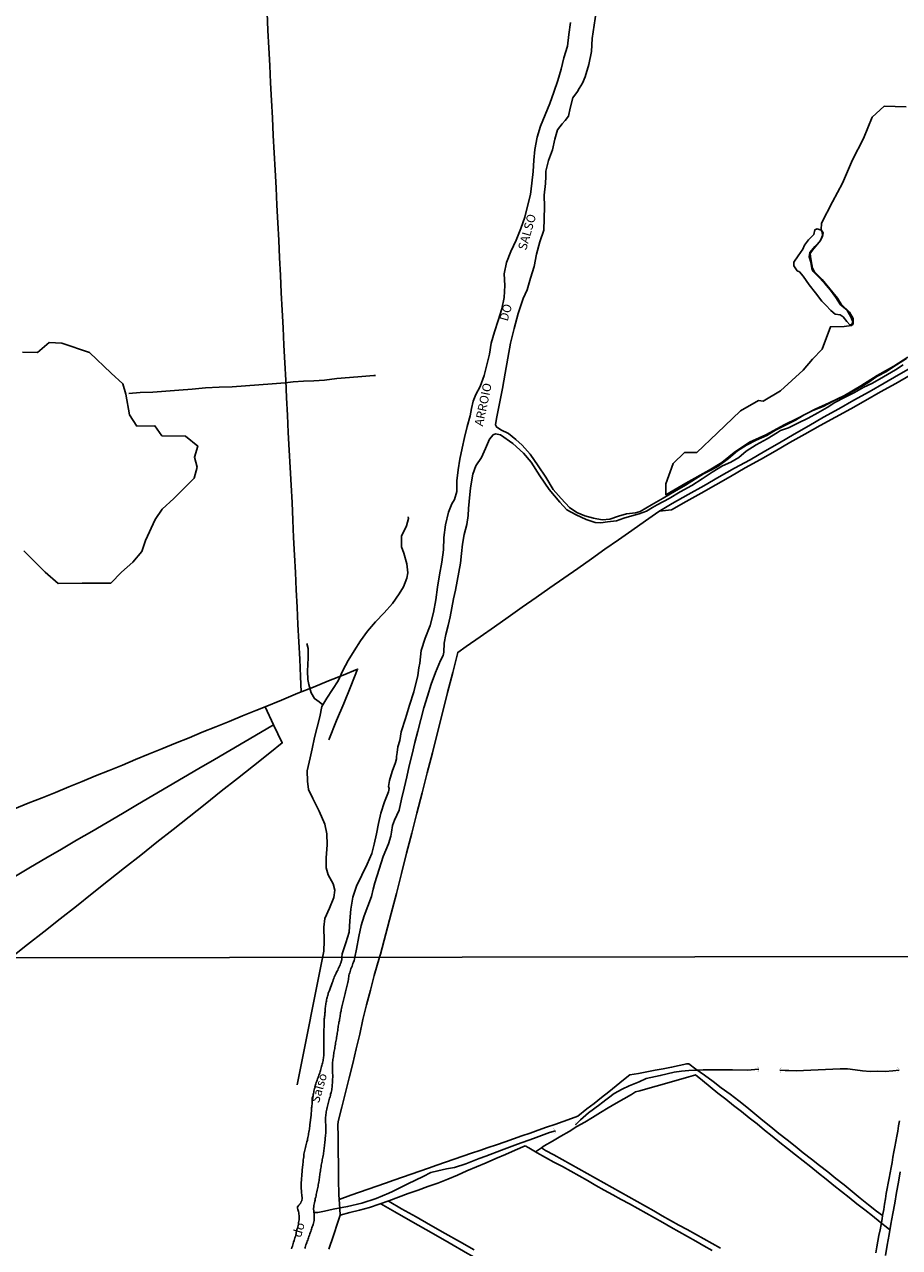
# Model space of a CAD drawing. Units: millimetres. Extents: x 183140 to 185552, y 1660425 to 1663200.
# Drawn here: x 184702 to 184952, y 1662008 to 1662357 of the extents above; entities that cross this region are included whole.
import ezdxf
from ezdxf.enums import TextEntityAlignment as Align

# ---------------------------------------------------------------- set-up
doc = ezdxf.new("R2010")
doc.units = ezdxf.units.MM
for name, color, linetype in [('V-ARROIO', 5, 'Continuous'), ('V-BANHADO', 3, 'Continuous'), ('V-BUEIRO', 5, 'Continuous'), ('V-LAGOA', 5, 'Continuous'), ('V-LOTE', 1, 'Continuous'), ('V-NOME_DOS_LOGRADOUROS', 7, 'Continuous'), ('V-TALVEGUE', 7, 'Continuous'), ('V-VALETA', 6, 'Continuous'), ('X-LIMITE_1000', 7, 'Continuous')]:
    doc.layers.add(name, color=color, linetype=linetype)

# ---------------------------------------------------------------- blocks, each defined once
blk = doc.blocks.new('305')
at = {"color": 0, "linetype": 'ByBlock', "lineweight": -2, "const_width": 0.05}
blk.add_lwpolyline([(0.73, 0.39, 0.60863), (-0.73, 0.38)], format="xyb", dxfattribs=at)

msp = doc.modelspace()

# ---------------------------------------------------------------- linework, layer by layer
at = {"layer": 'V-ARROIO'}
for points in [[(184953.86, 1662261.98), (184950.97, 1662260.11), (184948.19, 1662258.2), (184945.39, 1662256.77), (184942.83, 1662254.96), (184939.65, 1662253.15), (184936.31, 1662251.35), (184932.73, 1662249.68), (184930.06, 1662248.25), (184927.04, 1662247.03), (184924.59, 1662245.8), (184922.1, 1662244.29), (184919.25, 1662242.86), (184916.4, 1662241.43), (184913.96, 1662239.96), (184910.89, 1662238.64), (184908.15, 1662237.21), (184905.53, 1662235.59), (184902.93, 1662233.36), (184900, 1662231.2), (184898.15, 1662230.13), (184895.86, 1662228.93), (184893.52, 1662227.57), (184890.68, 1662225.74), (184887.5, 1662223.91), (184884.25, 1662221.97), (184880.96, 1662220.06), (184877.67, 1662218.23), (184876.34, 1662217.81), (184873.76, 1662217.5), (184871.51, 1662216.86), (184869.02, 1662216.04), (184866.88, 1662215.84), (184864.37, 1662216.26), (184861.93, 1662216.99), (184859.62, 1662217.9), (184857.53, 1662219.33), (184855.08, 1662221.89), (184852.84, 1662224.45), (184850.77, 1662227.97), (184848.52, 1662231.26), (184846.27, 1662234.55), (184843.98, 1662237.18), (184842.13, 1662238.78), (184840.02, 1662240.47), (184837.82, 1662241.56), (184836.6, 1662242.39), (184836.37, 1662242.96), (184836.62, 1662244.77), (184837.46, 1662249.09), (184838.3, 1662253.41), (184839.06, 1662257.73), (184839.82, 1662262.05), (184840.67, 1662266.3), (184841.71, 1662270.55), (184842.8, 1662274.8), (184844.25, 1662279.05), (184845.36, 1662281.61), (184846.38, 1662284.9), (184847.38, 1662288.29), (184847.38, 1662288.29), (184848.07, 1662291.81), (184849.03, 1662295.33), (184850.14, 1662298.6), (184850.25, 1662301.94), (184850.34, 1662305.28), (184850.3, 1662308.62), (184850.61, 1662311.96), (184850.74, 1662313.94), (184850.7, 1662315.46), (184851.46, 1662318.51), (184852.62, 1662321.56), (184853.35, 1662324.66), (184854.08, 1662327.31), (184855.41, 1662329.02), (184856.3, 1662329.94), (184857.17, 1662331.23), (184857.66, 1662333.5), (184858.5, 1662336.51), (184859.75, 1662338.29), (184860.26, 1662339.12), (184861.22, 1662340.61), (184862, 1662342.42), (184863.04, 1662346.01), (184863.77, 1662349.68), (184863.97, 1662353.44), (184864.59, 1662357.23), (184865.15, 1662361.02)], [(184857.77, 1662357.97), (184857.33, 1662354.61), (184856.89, 1662351.22), (184855.88, 1662347.94), (184855.08, 1662344.66), (184854.14, 1662341.38), (184853.06, 1662338.1), (184851.91, 1662334.82), (184850.52, 1662331.62), (184849.23, 1662328.41), (184848.27, 1662325.2), (184847.58, 1662321.73), (184847.27, 1662318.61), (184847.07, 1662315.39), (184846.73, 1662312.09), (184846.39, 1662308.79), (184845.51, 1662305.52), (184844.76, 1662302.31), (184843.59, 1662299.06), (184842.25, 1662295.81), (184840.69, 1662292.56), (184839.51, 1662289.34), (184838.82, 1662286.13), (184839, 1662282.82), (184838.8, 1662279.42), (184838.14, 1662276.11), (184837.13, 1662272.84), (184836.03, 1662269.57), (184835.12, 1662266.33), (184834.65, 1662263.21), (184833.89, 1662260.13), (184833.12, 1662257.05), (184831.95, 1662253.9), (184830.74, 1662251.62), (184829.98, 1662249.78), (184829.47, 1662247.69), (184829.14, 1662245.59), (184828.2, 1662242.46), (184827.47, 1662239.37), (184826.84, 1662236.28), (184826.18, 1662233.19), (184825.68, 1662230.1), (184825.31, 1662227.01), (184825.28, 1662223.92), (184824.58, 1662221.67), (184823.82, 1662220.43), (184822.94, 1662218.03), (184822.03, 1662214.4), (184821.54, 1662210.79), (184821.5, 1662207.25), (184821.01, 1662203.71), (184820.32, 1662200.12), (184819.72, 1662196.53), (184819.27, 1662192.94), (184818.6, 1662189.29), (184817.62, 1662185.62), (184816.26, 1662182.01), (184815.08, 1662178.49), (184814.7, 1662174.86), (184814.46, 1662173.48), (184814.12, 1662171.3), (184813.01, 1662166.65), (184811.79, 1662162.82), (184810.65, 1662158.99), (184809.41, 1662155.18), (184809.01, 1662152.73), (184808.46, 1662150.88), (184808.21, 1662149.34), (184808.06, 1662148.12), (184807.99, 1662147.49), (184807.72, 1662146.44), (184806.83, 1662143.86), (184806.07, 1662141.28), (184805.78, 1662139.56), (184805.94, 1662138.96), (184805.76, 1662138.07), (184804.6, 1662135.17), (184803.51, 1662131.92), (184802.84, 1662129.02), (184802.28, 1662126.06), (184801.66, 1662123.07), (184800.99, 1662120.4), (184799.66, 1662117.37), (184798.13, 1662114.23), (184796.57, 1662111.09), (184795.55, 1662107.93), (184794.93, 1662104.52), (184794.69, 1662101.16), (184794.47, 1662097.91), (184793.56, 1662094.92), (184792.51, 1662091.78), (184792.38, 1662090.78)], [(184796.09, 1662090.79), (184796.6, 1662093.11), (184797.24, 1662096.65), (184797.89, 1662099.83), (184798.74, 1662102.59), (184799.83, 1662105.35), (184800.88, 1662108.09), (184801.39, 1662110.25), (184801.81, 1662112.03), (184803.05, 1662115.93), (184804.19, 1662119.58), (184805.72, 1662123.16), (184806.45, 1662125.36), (184806.65, 1662126.48), (184806.85, 1662128.4), (184807.43, 1662129.98), (184808.76, 1662132.79), (184809.47, 1662135.95), (184810.18, 1662139.11), (184811.03, 1662142.3), (184811.65, 1662145.53), (184812.47, 1662148.82), (184813.27, 1662152.11), (184814.11, 1662155.4), (184814.98, 1662158.72), (184815.85, 1662162.04), (184816.87, 1662165.42), (184817.98, 1662168.8), (184819.16, 1662172.18), (184820.61, 1662175.59), (184821.34, 1662177.06), (184821.56, 1662178.02), (184821.71, 1662180.54), (184822.18, 1662183.03), (184822.78, 1662185.57), (184823.38, 1662188.11), (184823.82, 1662190.65), (184824.35, 1662193.19), (184824.88, 1662195.73), (184825.41, 1662198.27), (184825.85, 1662200.87), (184826.29, 1662203.47), (184826.62, 1662206.21), (184826.91, 1662208.86), (184827.4, 1662211.66), (184828.18, 1662214.51), (184828.53, 1662217.03), (184828.58, 1662219.03), (184828.78, 1662221.02), (184829.23, 1662224.94), (184829.87, 1662228.86), (184830.76, 1662231.26), (184832.32, 1662233.64), (184833.5, 1662236.25), (184834.63, 1662238.86), (184835.65, 1662240.13), (184836.3, 1662240.42), (184837.77, 1662240.11), (184841.3, 1662237.68), (184844.3, 1662234.83), (184846.55, 1662232.34), (184849.06, 1662228.4), (184851.71, 1662224.48), (184854.71, 1662220.89), (184856.76, 1662218.66), (184859.43, 1662217.26), (184862.27, 1662215.92), (184864.85, 1662215.07), (184866.5, 1662214.96), (184868.41, 1662215.23), (184870.95, 1662215.52), (184873.06, 1662216.34), (184875.3, 1662216.92), (184877.43, 1662217.52), (184879.5, 1662218.34), (184881.21, 1662219.34), (184882.61, 1662220.14), (184885.97, 1662221.94), (184889.17, 1662223.79), (184892.48, 1662225.64), (184895.42, 1662227.53), (184898.29, 1662229.42), (184901.22, 1662231.29), (184903.66, 1662232.31), (184905.9, 1662233.62), (184907.97, 1662235.42), (184910.88, 1662237.23), (184913.99, 1662238.97), (184917.01, 1662240.8), (184917.86, 1662241.38), (184920.12, 1662242.09), (184922.77, 1662243.49), (184925.7, 1662244.89), (184928.5, 1662246.4), (184931.17, 1662247.91), (184933.33, 1662249.36), (184936.18, 1662250.78), (184939.03, 1662252.21), (184941.63, 1662253.75), (184943.96, 1662254.82), (184946.12, 1662256.05), (184946.12, 1662256.05), (184948.39, 1662257.37), (184950.68, 1662258.69), (184952.93, 1662260.11)], [(184792.38, 1662090.78), (184792.36, 1662089.85), (184792.23, 1662089.72), (184792.21, 1662089.68), (184792.19, 1662089.45), (184792.17, 1662089.4), (184792.06, 1662089.02), (184791.92, 1662088.63), (184791.7, 1662088.21), (184791.55, 1662087.82), (184791.36, 1662087.44), (184791.21, 1662087.05), (184791, 1662086.67), (184790.78, 1662086.24), (184790.59, 1662085.86), (184790.44, 1662085.47), (184790.25, 1662085.04), (184790.12, 1662084.66), (184789.95, 1662084.27), (184789.82, 1662083.85), (184789.67, 1662083.46), (184788.87, 1662081.29), (184788.63, 1662080.67), (184788.58, 1662080.68), (184788.56, 1662080.64), (184788.54, 1662080.49), (184788.5, 1662080.4), (184788.47, 1662080.38), (184788.47, 1662080.3), (184788.47, 1662080.25), (184788.45, 1662080.1), (184788.41, 1662079.98), (184788.39, 1662079.96), (184788.39, 1662079.85), (184788.3, 1662079.62), (184788.22, 1662079.27), (184788.11, 1662078.93), (184788.05, 1662078.59), (184787.98, 1662078.25), (184787.92, 1662077.91), (184787.85, 1662077.56), (184787.79, 1662077.22), (184787.77, 1662076.88), (184787.73, 1662076.54), (184787.68, 1662076.2), (184787.62, 1662075.85), (184787.6, 1662075.51), (184787.6, 1662075.17), (184787.58, 1662074.83), (184787.53, 1662074.49), (184787.51, 1662074.15), (184787.47, 1662073.8), (184787.43, 1662073.46), (184787.38, 1662073.12), (184787.38, 1662072.78), (184787.38, 1662072.44), (184787.38, 1662072.09), (184787.38, 1662071.75), (184787.38, 1662071.37), (184787.38, 1662071.03), (184787.32, 1662070.64), (184787.3, 1662070.3), (184787.26, 1662069.96), (184787.26, 1662069.61), (184787.28, 1662069.27), (184787.3, 1662068.89), (184787.3, 1662068.55), (184787.3, 1662068.16), (184787.3, 1662067.82), (184787.3, 1662067.48), (184787.3, 1662067.14), (184787.28, 1662066.79), (184787.26, 1662066.45), (184787.26, 1662066.11), (184787.3, 1662065.73), (184787.3, 1662065.38), (184787.3, 1662065.04), (184787.3, 1662064.7), (184787.3, 1662064.36), (184787.3, 1662064.02), (184787.3, 1662063.67), (184787.26, 1662063.29), (184787.26, 1662062.95), (184787.21, 1662062.56), (184787.19, 1662062.22), (184787.13, 1662061.88), (184787.08, 1662061.54), (184787.02, 1662061.2), (184786.96, 1662060.85), (184786.85, 1662060.51), (184786.76, 1662060.17), (184786.7, 1662059.83), (184786.59, 1662059.49), (184786.51, 1662059.14), (184786.42, 1662058.76), (184786.31, 1662058.42), (184786.23, 1662058.08), (184786.1, 1662057.73), (184785.97, 1662057.39), (184785.87, 1662057.05), (184785.74, 1662056.71), (184785.74, 1662056.71), (184785.61, 1662056.37), (184785.48, 1662056.02), (184785.33, 1662055.64), (184785.23, 1662055.3), (184785.1, 1662054.96), (184785.01, 1662054.61), (184784.88, 1662054.27), (184784.82, 1662053.93), (184784.73, 1662053.59), (184784.61, 1662053.25), (184784.52, 1662052.9), (184784.41, 1662052.52), (184784.35, 1662052.18), (184784.29, 1662051.84), (184784.22, 1662051.49), (184784.16, 1662051.15), (184784.09, 1662050.81), (184784.07, 1662050.47), (184784.03, 1662050.13), (184783.96, 1662049.78), (184783.94, 1662049.4), (184783.92, 1662049.06), (184783.88, 1662048.72), (184783.86, 1662048.37), (184783.79, 1662048.03), (184783.75, 1662047.69), (184783.75, 1662047.35), (184783.71, 1662047.01), (184783.69, 1662046.66), (184783.62, 1662046.28), (184783.62, 1662045.94), (184783.6, 1662045.66), (184783.28, 1662042.85), (184783.28, 1662042.6), (184783.26, 1662042.39), (184783.17, 1662041.96), (184783.13, 1662041.58), (184783.05, 1662041.19), (184782.96, 1662040.77), (184782.9, 1662040.38), (184782.83, 1662040), (184782.77, 1662039.61), (184782.66, 1662039.23), (184782.58, 1662038.8), (184782.55, 1662038.42), (184782.43, 1662038.03), (184782.3, 1662037.6), (184782.21, 1662037.22), (184782.11, 1662036.83), (184782.02, 1662036.41), (184781.91, 1662036.02), (184781.78, 1662035.64), (184781.72, 1662035.25), (184781.66, 1662034.87), (184781.55, 1662034.44), (184781.53, 1662034.06), (184781.49, 1662033.67), (184781.44, 1662033.24), (184781.36, 1662032.86), (184781.31, 1662032.47), (184781.31, 1662032.05), (184781.25, 1662031.66), (184781.21, 1662031.28), (184781.19, 1662030.89), (184781.14, 1662030.51), (184781.1, 1662030.08), (184781.06, 1662029.7), (184781.04, 1662029.31), (184780.97, 1662028.88), (184780.93, 1662028.5), (184780.93, 1662028.12), (184780.89, 1662027.69), (184780.84, 1662027.3), (184780.84, 1662026.92), (184780.8, 1662026.49), (184780.78, 1662026.11), (184780.78, 1662025.68), (184780.76, 1662025.29), (184780.78, 1662024.91), (184780.82, 1662024.52), (184780.84, 1662024.1), (184780.84, 1662023.71), (184780.89, 1662023.33), (184780.95, 1662022.9), (184780.97, 1662022.52), (184781.06, 1662022.09), (184781.08, 1662021.66), (184781, 1662021.28), (184780.93, 1662021.13), (184780.82, 1662020.89), (184780.65, 1662020.51), (184780.57, 1662020.44), (184780.57, 1662020.35), (184780.46, 1662020.31), (184780.42, 1662020.21), (184780.31, 1662020.12), (184780.06, 1662019.89), (184779.8, 1662019.54), (184779.75, 1662019.5), (184779.73, 1662019.01), (184779.73, 1662019.01), (184779.86, 1662018.65), (184779.99, 1662018.11), (184780.1, 1662017.73), (184780.12, 1662017.3), (184780.2, 1662016.92), (184780.23, 1662016.49), (184780.23, 1662016.06), (184780.16, 1662015.68), (184780.12, 1662015.29), (184780.05, 1662014.91), (184779.97, 1662014.48), (184779.9, 1662014.1), (184779.8, 1662013.71), (184779.71, 1662013.28), (184779.58, 1662012.9), (184779.52, 1662012.52), (184779.39, 1662012.13), (184779.31, 1662011.75), (184779.24, 1662011.32), (184779.11, 1662010.93), (184778.99, 1662010.55), (184778.86, 1662010.12), (184778.73, 1662009.74), (184778.62, 1662009.35), (184778.47, 1662008.93), (184778.37, 1662008.54), (184778.26, 1662008.16), (184778.13, 1662007.77), (184778.04, 1662007.39)], [(184781.83, 1662007.47), (184781.94, 1662007.81), (184782.04, 1662008.16), (184782.15, 1662008.54), (184782.28, 1662008.88), (184782.41, 1662009.22), (184782.53, 1662009.57), (184782.66, 1662009.91), (184782.75, 1662010.25), (184782.88, 1662010.59), (184782.98, 1662010.93), (184783.11, 1662011.28), (184783.24, 1662011.66), (184783.37, 1662012), (184783.49, 1662012.34), (184783.6, 1662012.69), (184783.71, 1662013.03), (184783.84, 1662013.37), (184783.96, 1662013.71), (184784.09, 1662014.05), (184784.2, 1662014.4), (184784.29, 1662014.78), (184784.37, 1662015.12), (184784.46, 1662015.46), (184784.48, 1662015.81), (184784.48, 1662016.15), (184784.5, 1662016.49), (184784.48, 1662016.83), (184784.45, 1662017.17), (184784.31, 1662018.95), (184784.37, 1662019.4), (184784.41, 1662019.78), (184784.46, 1662020.17), (184784.56, 1662020.55), (184784.65, 1662020.98), (184784.76, 1662021.36), (184784.82, 1662021.75), (184784.95, 1662022.17), (184785.05, 1662022.56), (184785.1, 1662022.94), (184785.16, 1662023.33), (184785.29, 1662023.71), (184785.35, 1662024.14), (184785.42, 1662024.52), (184785.5, 1662024.91), (184785.5, 1662024.91), (184785.59, 1662025.34), (184785.67, 1662025.72), (184785.74, 1662026.11), (184785.8, 1662026.53), (184785.89, 1662026.92), (184785.93, 1662027.3), (184786, 1662027.69), (184786.04, 1662028.07), (184786.1, 1662028.5), (184786.14, 1662028.88), (184786.21, 1662029.27), (184786.27, 1662029.7), (184786.34, 1662030.08), (184786.4, 1662030.47), (184786.47, 1662030.89), (184786.53, 1662031.28), (184786.59, 1662031.66), (184786.66, 1662032.05), (184786.74, 1662032.43), (184786.78, 1662032.86), (184786.87, 1662033.24), (184786.96, 1662033.63), (184787.04, 1662034.06), (184787.13, 1662034.44), (184787.19, 1662034.83), (184787.26, 1662035.25), (184787.28, 1662035.64), (184787.34, 1662036.02), (184787.38, 1662036.41), (184787.43, 1662036.79), (184787.49, 1662037.22), (184787.51, 1662037.6), (184787.58, 1662037.99), (184787.6, 1662038.42), (184787.64, 1662038.8), (184787.68, 1662039.18), (184787.73, 1662039.57), (184787.75, 1662039.95), (184787.79, 1662040.34), (184787.81, 1662040.72), (184787.83, 1662041.11), (184787.85, 1662041.54), (184787.85, 1662041.92), (184787.83, 1662042.3), (184787.81, 1662042.69), (184787.79, 1662043.07), (184787.77, 1662043.46), (184787.73, 1662043.84), (184787.75, 1662044.23), (184787.75, 1662044.66), (184787.77, 1662045.04), (184787.81, 1662045.42), (184787.83, 1662045.81), (184787.9, 1662046.19), (184787.96, 1662046.58), (184788.05, 1662046.96), (184788.11, 1662047.35), (184788.2, 1662047.78), (184788.3, 1662048.16), (184788.39, 1662048.54), (184788.49, 1662048.93), (184788.58, 1662049.31), (184788.69, 1662049.7), (184788.79, 1662050.08), (184788.9, 1662050.47), (184789.03, 1662050.89), (184789.12, 1662051.28), (184789.2, 1662051.66), (184789.33, 1662052.05), (184789.43, 1662052.43), (184789.52, 1662052.82), (184789.56, 1662053.2), (184789.61, 1662053.59), (184789.65, 1662054.01), (184789.67, 1662054.4), (184789.71, 1662054.78), (184789.76, 1662055.17), (184789.78, 1662055.55), (184789.78, 1662055.98), (184789.8, 1662056.37), (184789.82, 1662056.75), (184789.82, 1662057.18), (184789.78, 1662057.56), (184789.78, 1662057.95), (184789.78, 1662058.37), (184789.78, 1662058.76), (184789.76, 1662059.14), (184789.75, 1662059.53), (184789.73, 1662059.91), (184789.73, 1662060.34), (184789.78, 1662060.72), (184789.82, 1662061.11), (184789.86, 1662061.54), (184789.93, 1662061.92), (184789.99, 1662062.31), (184790.03, 1662062.73), (184790.1, 1662063.12), (184790.14, 1662063.5), (184790.23, 1662063.89), (184790.29, 1662064.27), (184790.29, 1662064.27), (184790.38, 1662064.7), (184790.42, 1662065.08), (184790.46, 1662065.47), (184790.55, 1662065.9), (184790.59, 1662066.28), (184790.67, 1662066.67), (184790.74, 1662067.09), (184790.85, 1662067.48), (184790.91, 1662067.86), (184790.97, 1662068.25), (184791.04, 1662068.63), (184791.1, 1662069.06), (184791.19, 1662069.44), (184791.23, 1662069.83), (184791.3, 1662070.26), (184791.34, 1662070.64), (184791.4, 1662071.03), (184791.47, 1662071.45), (184791.55, 1662071.84), (184791.59, 1662072.22), (184791.7, 1662072.61), (184791.77, 1662072.99), (184791.83, 1662073.42), (184791.89, 1662073.8), (184791.96, 1662074.19), (184792.02, 1662074.62), (184792.06, 1662075), (184792.17, 1662075.38), (184792.24, 1662075.77), (184792.32, 1662076.15), (184792.41, 1662076.54), (184792.49, 1662076.92), (184792.55, 1662077.31), (184792.68, 1662077.74), (184792.75, 1662078.12), (184792.88, 1662078.5), (184792.96, 1662078.89), (184793.09, 1662079.27), (184793.17, 1662079.66), (184793.26, 1662080.04), (184793.35, 1662080.43), (184793.47, 1662080.86), (184793.54, 1662081.24), (184793.67, 1662081.62), (184793.75, 1662082.01), (184793.86, 1662082.39), (184793.95, 1662082.78), (184794.05, 1662083.16), (184794.12, 1662083.55), (184794.18, 1662083.98), (184794.26, 1662084.36), (184794.29, 1662084.74), (184794.37, 1662085.13), (184794.44, 1662085.51), (184794.52, 1662085.9), (184794.65, 1662086.28), (184794.78, 1662086.67), (184794.91, 1662087.1), (184795.01, 1662087.48), (184795.16, 1662087.86), (184795.31, 1662088.25), (184795.48, 1662088.63), (184795.59, 1662089.02), (184795.74, 1662089.4), (184795.89, 1662089.79), (184796.02, 1662090.22), (184796.09, 1662090.79)]]:
    msp.add_lwpolyline(points, dxfattribs=at)
at = {"layer": 'V-BANHADO'}
for points in [[(184953.74, 1662333.89), (184947.48, 1662334.08), (184944.05, 1662330.95), (184941.59, 1662324.81), (184938.39, 1662318.78), (184935.6, 1662312.08), (184932.73, 1662306.76), (184929.56, 1662300.66), (184929.45, 1662298.76), (184930.01, 1662297.83), (184929.86, 1662296.86), (184929.3, 1662295.71), (184926.99, 1662292.88), (184926.28, 1662291.99), (184926.54, 1662290.42), (184926.95, 1662287.78), (184927.58, 1662286.73), (184929.78, 1662284.5), (184934.14, 1662279.18), (184935.18, 1662277.47), (184937.61, 1662275.2), (184938.61, 1662273.41), (184938.57, 1662271.77), (184938.09, 1662271.4), (184936.04, 1662271.1), (184932.13, 1662271.03), (184929.71, 1662264.63), (184926.95, 1662261.73), (184924.31, 1662258.64), (184917.79, 1662252.68), (184912.91, 1662249.74), (184911.57, 1662249.96), (184906.35, 1662246.99), (184899.68, 1662240.62), (184893.9, 1662235.07), (184890.43, 1662235.11), (184887.19, 1662231.91), (184885.03, 1662226.1), (184885.07, 1662222.94), (184890.73, 1662226.29), (184897.47, 1662230.01), (184901.05, 1662232.24), (184904.62, 1662235.07), (184908.94, 1662238.01), (184913.67, 1662240.09), (184918.89, 1662242.96), (184922.62, 1662244.82), (184927.76, 1662247.46), (184931.71, 1662249.28), (184936.14, 1662251.4), (184940.83, 1662254.08), (184945.45, 1662257.06), (184950.26, 1662259.74), (184954.21, 1662262.35)], [(184701.45, 1662206.92), (184707.55, 1662200.86), (184711.28, 1662197.65), (184718.15, 1662197.69), (184725.02, 1662197.73), (184726.37, 1662197.73), (184729.4, 1662200.83), (184732.61, 1662203.71), (184735.24, 1662206.78), (184736.3, 1662209.92), (184739.04, 1662215.91), (184741.05, 1662218.9), (184744.37, 1662221.93), (184750.18, 1662227.74), (184751.02, 1662230.84), (184750.25, 1662233.73), (184751.2, 1662236.91), (184747.69, 1662239.72), (184740.97, 1662239.83), (184738.96, 1662242.68), (184733.81, 1662242.64), (184731.65, 1662245.82), (184730.63, 1662251.77), (184729.79, 1662254.73), (184726.43, 1662257.76), (184720.22, 1662263.64), (184712.29, 1662266.31), (184708.67, 1662266.49), (184705.38, 1662263.64), (184701.07, 1662263.75)]]:
    msp.add_lwpolyline(points, dxfattribs=at)
at = {"layer": 'V-LAGOA'}
msp.add_lwpolyline([(184929.61, 1662278.32), (184927.81, 1662280.67), (184926, 1662283.02), (184924.32, 1662285.47), (184923.28, 1662286.68), (184922.62, 1662287.04), (184921.66, 1662288.48), (184921.65, 1662289.46), (184922.91, 1662291.32), (184924.2, 1662293.18), (184924.74, 1662294.36), (184925.8, 1662295.84), (184927.33, 1662297.4), (184927.64, 1662298.69), (184928.3, 1662298.98), (184929.42, 1662298.63), (184929.79, 1662298.08), (184929.81, 1662297.08), (184929.24, 1662295.71), (184927.65, 1662294), (184926.24, 1662292.2), (184926.07, 1662291.01), (184926.5, 1662289.48), (184926.75, 1662287.64), (184927.12, 1662286.9), (184928.54, 1662285.49), (184930.42, 1662283.49), (184932.14, 1662281.46), (184933.63, 1662279.41), (184934.95, 1662277.31), (184936.77, 1662275.85), (184937.93, 1662273.86), (184938.49, 1662272.38), (184938.23, 1662271.68), (184937.65, 1662271.54), (184936.77, 1662272.52), (184935.73, 1662273.87), (184934.87, 1662274.43), (184933.46, 1662274.63), (184932.19, 1662275.63), (184930.8, 1662277.16), (184929.61, 1662278.32)], close=True, dxfattribs=at)
at = {"layer": 'V-LOTE'}
for points in [[(184771.02, 1662360.74), (184771.27, 1662355.74), (184771.52, 1662350.74), (184771.77, 1662345.74), (184772.02, 1662340.74), (184772.27, 1662335.74), (184772.54, 1662330.74), (184772.79, 1662325.74), (184773.04, 1662320.74), (184773.35, 1662315.74), (184773.6, 1662310.74), (184773.85, 1662305.74), (184774.1, 1662300.74), (184774.35, 1662295.74), (184774.6, 1662290.74), (184774.85, 1662285.74), (184775.1, 1662280.74), (184775.34, 1662275.74), (184775.58, 1662270.74), (184775.82, 1662265.74), (184776.11, 1662260.74), (184776.35, 1662255.74), (184776.6, 1662250.74), (184776.85, 1662245.74), (184777.1, 1662240.74), (184777.35, 1662235.74), (184777.62, 1662230.74), (184777.91, 1662225.74), (184778.2, 1662220.74), (184778.4, 1662215.74), (184778.6, 1662210.74), (184778.87, 1662205.76), (184779.11, 1662200.8), (184779.35, 1662195.84), (184779.59, 1662190.88), (184779.83, 1662185.92), (184780.1, 1662180.96), (184780.37, 1662176), (184780.61, 1662171.04), (184780.78, 1662166.62)], [(184883.21, 1662218.31), (184886.62, 1662218.67), (184890.88, 1662221.05), (184895.14, 1662223.43), (184899.35, 1662225.84), (184903.56, 1662228.25), (184907.77, 1662230.66), (184912.07, 1662233.04), (184916.3, 1662235.47), (184920.53, 1662237.9), (184924.81, 1662240.33), (184929.22, 1662242.74), (184933.57, 1662245.15), (184937.92, 1662247.56), (184942.15, 1662249.97), (184946.47, 1662252.38), (184950.79, 1662254.79), (184954.93, 1662257.2), (184959.07, 1662259.61), (184963.46, 1662261.99), (184967.83, 1662264.37), (184969.4, 1662265.38)], [(184955.8, 1662259.68), (184951.54, 1662257.3), (184947.44, 1662254.87), (184943.16, 1662252.44), (184938.77, 1662250.01), (184934.47, 1662247.58), (184930.17, 1662245.15), (184925.96, 1662242.72), (184921.75, 1662240.29), (184917.54, 1662237.86), (184913.33, 1662235.43), (184909.12, 1662233), (184904.69, 1662230.57), (184900.26, 1662228.14), (184895.89, 1662225.58), (184891.39, 1662223.02), (184886.89, 1662220.46), (184883.04, 1662218.21), (184879.19, 1662215.51), (184875.34, 1662212.81), (184871.49, 1662210.11), (184867.64, 1662207.41), (184863.79, 1662204.71), (184859.85, 1662201.93), (184855.91, 1662199.15), (184851.92, 1662196.37), (184847.93, 1662193.59), (184843.94, 1662190.81), (184839.95, 1662188.03), (184836.01, 1662185.22), (184831.98, 1662182.41), (184827.95, 1662179.6), (184825.57, 1662177.93), (184824.12, 1662172.16), (184822.6, 1662166.41), (184821.2, 1662160.68), (184819.71, 1662155), (184818.28, 1662149.25), (184816.81, 1662143.5), (184815.34, 1662137.75), (184813.87, 1662132), (184812.4, 1662126.25), (184810.93, 1662120.5), (184809.46, 1662114.75), (184807.99, 1662109), (184806.52, 1662103.25), (184804.98, 1662097.46), (184803.44, 1662091.67), (184803.18, 1662090.8)], [(184698.84, 1662133.16), (184702.72, 1662134.79), (184706.71, 1662136.35), (184710.54, 1662137.91), (184714.35, 1662139.47), (184718.18, 1662141.03), (184722.01, 1662142.59), (184725.84, 1662144.15), (184729.67, 1662145.71), (184733.39, 1662147.27), (184737.11, 1662148.83), (184740.96, 1662150.39), (184744.84, 1662151.95), (184748.72, 1662153.51), (184752.51, 1662155.07), (184756.41, 1662156.63), (184760.22, 1662158.19), (184764.03, 1662159.75), (184767.84, 1662161.31), (184770.45, 1662162.36), (184775.13, 1662164.3), (184779.81, 1662166.24), (184784.29, 1662168), (184788.61, 1662169.76), (184792.75, 1662171.45), (184796.89, 1662173.14), (184794.95, 1662168.24), (184792.97, 1662163.34), (184790.92, 1662158.44), (184788.67, 1662152.92)], [(184697.83, 1662090.65), (184702.49, 1662094.37), (184707.19, 1662098.07), (184711.85, 1662101.72), (184716.51, 1662105.37), (184721.03, 1662109.02), (184725.64, 1662112.67), (184730.27, 1662116.32), (184734.9, 1662119.97), (184739.53, 1662123.62), (184744.16, 1662127.27), (184748.79, 1662130.92), (184753.31, 1662134.57), (184757.92, 1662138.22), (184762.55, 1662141.87), (184767.18, 1662145.52), (184771.81, 1662149.17), (184775.35, 1662152.02), (184772.86, 1662157.19), (184770.45, 1662162.36)], [(184699.06, 1662113.96), (184703.41, 1662116.52), (184707.78, 1662119.08), (184712.21, 1662121.64), (184716.49, 1662124.2), (184720.88, 1662126.76), (184725.27, 1662129.32), (184729.66, 1662131.88), (184734.01, 1662134.44), (184738.36, 1662137), (184742.71, 1662139.56), (184747.17, 1662142.12), (184751.49, 1662144.73), (184755.99, 1662147.31), (184760.36, 1662149.89), (184764.73, 1662152.47), (184769.16, 1662155.05), (184772.86, 1662157.19)], [(184803.18, 1662090.8), (184801.64, 1662085.53), (184800.56, 1662081.33), (184799.49, 1662077.15), (184798.42, 1662072.97), (184797.53, 1662068.79), (184796.53, 1662064.61), (184795.53, 1662060.43), (184794.49, 1662056.25), (184793.45, 1662052.07), (184792.41, 1662047.9), (184791.37, 1662043.76), (184791.23, 1662042.78), (184791.33, 1662039.59), (184791.33, 1662035.44), (184791.48, 1662031.29), (184791.42, 1662027.11), (184791.56, 1662022.96), (184791.81, 1662018.85), (184791.93, 1662017.05), (184791.25, 1662015.03), (184790.03, 1662011.19), (184788.64, 1662007.27)], [(184874.75, 1662057.15), (184877.27, 1662057.56), (184879.62, 1662058.01), (184881.97, 1662058.46), (184884.32, 1662058.89), (184886.67, 1662059.32), (184888.86, 1662059.82), (184891.05, 1662060.3), (184891.61, 1662060.33), (184893.65, 1662058.78), (184896.1, 1662057.01), (184898.54, 1662055.24), (184900.86, 1662053.4), (184903.43, 1662051.58), (184905.89, 1662049.75), (184908.18, 1662047.87), (184910.47, 1662046), (184912.76, 1662044.13), (184915.08, 1662042.27), (184917.4, 1662040.42), (184919.72, 1662038.57), (184922.04, 1662036.72), (184924.34, 1662034.88), (184926.66, 1662033.04), (184929.01, 1662031.21), (184931.37, 1662029.38), (184933.69, 1662027.52), (184936.01, 1662025.66), (184938.33, 1662023.78), (184940.65, 1662021.9), (184942.97, 1662020.02), (184945.32, 1662018.16), (184946.99, 1662016.89), (184946.94, 1662015.95), (184946.62, 1662014.39), (184946.29, 1662012.82), (184945.99, 1662011.21), (184945.69, 1662009.58), (184945.42, 1662007.94), (184945.14, 1662006.3)], [(184849.52, 1662036.29), (184850.23, 1662036.8), (184852.61, 1662038.21), (184854.99, 1662039.61), (184857.36, 1662040.97), (184859.61, 1662042.4), (184861.85, 1662043.63), (184864.1, 1662044.94), (184866.35, 1662046.34), (184868.58, 1662047.74), (184870.8, 1662049.03), (184873.02, 1662050.32), (184875.27, 1662051.57), (184876.37, 1662052.32), (184877.6, 1662052.54), (184879.93, 1662053.26), (184882.28, 1662053.87), (184884.63, 1662054.55), (184886.97, 1662055.25), (184889.3, 1662055.94), (184891.62, 1662056.58), (184893.58, 1662057.11)], [(184859.92, 1662045.31), (184862.43, 1662047.39), (184864.53, 1662048.95), (184866.64, 1662050.63), (184868.74, 1662052.31), (184870.84, 1662054), (184872.94, 1662055.69), (184874.75, 1662057.15)], [(184893.55, 1662057.1), (184895.55, 1662055.5), (184897.71, 1662053.72), (184899.94, 1662051.94), (184902.17, 1662050.16), (184904.4, 1662048.39), (184906.64, 1662046.64), (184908.88, 1662044.89), (184911.12, 1662043.14), (184913.27, 1662041.36), (184915.42, 1662039.58), (184917.63, 1662037.81), (184919.88, 1662036.07), (184922.09, 1662034.32), (184924.3, 1662032.57), (184926.51, 1662030.82), (184928.72, 1662029.07), (184930.91, 1662027.31), (184933.09, 1662025.55), (184935.27, 1662023.79), (184937.46, 1662022.03), (184939.69, 1662020.29), (184941.92, 1662018.54), (184944.15, 1662016.79), (184946.34, 1662015.03), (184948.52, 1662013.29), (184949.14, 1662012.79)], [(184791.65, 1662021.46), (184795, 1662022.79), (184797.46, 1662023.6), (184799.92, 1662024.45), (184802.38, 1662025.3), (184804.84, 1662026.15), (184807.3, 1662027.01), (184809.76, 1662027.87), (184812.22, 1662028.73), (184814.68, 1662029.59), (184817.14, 1662030.45), (184819.6, 1662031.31), (184822.06, 1662032.17), (184824.52, 1662033.03), (184826.98, 1662033.89), (184829.44, 1662034.75), (184831.85, 1662035.55), (184834.26, 1662036.36), (184836.67, 1662037.17), (184839.06, 1662038.03), (184841.45, 1662038.89), (184843.84, 1662039.71), (184846.21, 1662040.5), (184848.58, 1662041.32), (184850.95, 1662042.15), (184853.32, 1662042.98), (184855.68, 1662043.81), (184858.04, 1662044.64), (184859.92, 1662045.31)], [(184946.99, 1662016.89), (184947.34, 1662018.64), (184947.58, 1662020.16), (184947.82, 1662021.68), (184948.07, 1662023.18), (184948.32, 1662024.68), (184948.62, 1662026.15), (184948.93, 1662027.62), (184949.19, 1662029.12), (184949.45, 1662030.62), (184949.72, 1662032.12), (184949.99, 1662033.61), (184950.26, 1662035.1), (184950.53, 1662036.59), (184950.8, 1662038.08), (184951.07, 1662039.57), (184951.34, 1662041.06), (184951.61, 1662042.55), (184951.88, 1662044.04)], [(184844.82, 1662036.87), (184841.93, 1662035.63), (184839.22, 1662034.41), (184836.47, 1662033.22), (184833.71, 1662032.03), (184830.95, 1662030.85), (184828.19, 1662029.66), (184825.43, 1662028.48), (184822.67, 1662027.29), (184819.85, 1662026.17), (184817.02, 1662025.18), (184814.19, 1662024.19), (184811.39, 1662023.19), (184808.59, 1662022.19), (184805.84, 1662021.16), (184803.09, 1662020.13), (184800.28, 1662019.22), (184797.5, 1662018.5), (184794.71, 1662017.82), (184791.93, 1662017.07)], [(184898.33, 1662006.88), (184895.96, 1662008.22), (184893.6, 1662009.56), (184891.24, 1662010.9), (184888.88, 1662012.24), (184886.52, 1662013.58), (184884.16, 1662014.92), (184881.8, 1662016.26), (184879.44, 1662017.6), (184877.08, 1662018.94), (184874.67, 1662020.24), (184872.26, 1662021.54), (184869.85, 1662022.85), (184867.46, 1662024.2), (184865.07, 1662025.55), (184862.68, 1662026.9), (184860.29, 1662028.25), (184857.88, 1662029.58), (184855.47, 1662030.9), (184853.06, 1662032.22), (184850.65, 1662033.53), (184848.28, 1662034.89), (184845.9, 1662036.25), (184844.82, 1662036.87)], [(184900.7, 1662007.57), (184898.31, 1662008.92), (184895.92, 1662010.27), (184893.53, 1662011.58), (184891.14, 1662012.89), (184888.75, 1662014.2), (184886.37, 1662015.54), (184883.99, 1662016.88), (184881.61, 1662018.22), (184879.23, 1662019.56), (184876.85, 1662020.9), (184874.47, 1662022.24), (184872.09, 1662023.58), (184869.71, 1662024.92), (184867.33, 1662026.26), (184864.95, 1662027.6), (184862.57, 1662028.94), (184860.19, 1662030.28), (184857.81, 1662031.62), (184855.42, 1662032.93), (184853.03, 1662034.24), (184850.64, 1662035.55), (184849.53, 1662036.3), (184847.79, 1662035.17)], [(184947.84, 1662005.46), (184948.37, 1662008.46), (184948.9, 1662011.46), (184949.43, 1662014.46), (184949.96, 1662017.46), (184950.49, 1662020.46), (184951.02, 1662023.46), (184951.55, 1662026.46), (184952.08, 1662029.46)], [(184803.57, 1662020.31), (184807.56, 1662017.97), (184812.75, 1662015.04), (184817.94, 1662012.11), (184823.13, 1662009.11), (184828.32, 1662006.11), (184833.57, 1662003.16), (184838.82, 1662000.21), (184844.04, 1661997.22), (184849.26, 1661994.24), (184854.48, 1661991.26), (184859.7, 1661988.28), (184864.93, 1661985.3), (184870.23, 1661982.38), (184875.53, 1661979.46), (184880.79, 1661976.48), (184886.05, 1661973.5), (184891.31, 1661970.52), (184896.58, 1661967.57), (184901.85, 1661964.64), (184902.6, 1661964.23)], [(184805.92, 1662020.88), (184805.64, 1662021.09)], [(184830.23, 1662007.12), (184826.08, 1662009.47), (184821.93, 1662011.82), (184817.78, 1662014.17), (184813.63, 1662016.52), (184809.48, 1662018.87), (184805.91, 1662020.89)]]:
    msp.add_lwpolyline(points, dxfattribs=at)
at = {"layer": 'V-TALVEGUE'}
for points in [[(184779.64, 1662054.32), (184787.26, 1662092.47), (184787.37, 1662095.49), (184787.22, 1662099.33), (184787.51, 1662101.88), (184788.86, 1662104.83), (184790.14, 1662107.85), (184790.38, 1662109.98), (184789.88, 1662111.73), (184788.53, 1662114.37), (184787.91, 1662116.3), (184787.95, 1662119.16), (184788.24, 1662122.86), (184788.08, 1662126.07), (184787.5, 1662128.78), (184785.93, 1662132.52), (184784.09, 1662136.16), (184782.87, 1662138.71), (184782.54, 1662141.06), (184782.45, 1662144.08), (184783.34, 1662147.76), (184783.94, 1662150.33), (184784.56, 1662153.56), (184785.31, 1662156.51), (184786.11, 1662159.5), (184786.71, 1662162.49), (184788.13, 1662164.86), (184789.77, 1662167.27), (184791.37, 1662169.82), (184792.68, 1662172.74), (184794.17, 1662175.6), (184795.94, 1662178.39), (184797.71, 1662181.18), (184799.71, 1662183.95), (184802.06, 1662186.61), (184804.46, 1662189.23), (184806.86, 1662191.85), (184808.79, 1662194.66), (184810.03, 1662196.65), (184810.99, 1662199.18), (184811.28, 1662200.67), (184810.95, 1662203.21), (184810.09, 1662206.33), (184809.51, 1662208.06), (184809.45, 1662211.1), (184810.91, 1662214.14), (184811.44, 1662216.2), (184811.35, 1662216.71)], [(184786.96, 1662162.91), (184785.89, 1662163.8), (184784.59, 1662164.73), (184783.62, 1662166.33), (184782.95, 1662168.77), (184782.68, 1662170.15), (184782.55, 1662172.52), (184782.75, 1662176.36), (184782.75, 1662179.07), (184782.42, 1662180.45)]]:
    msp.add_lwpolyline(points, dxfattribs=at)
at = {"layer": 'V-VALETA'}
for points in [[(184731.46, 1662251.9), (184734.72, 1662252.23), (184738.36, 1662252.36), (184742.04, 1662252.56), (184745.76, 1662252.91), (184749.6, 1662253.22), (184753.44, 1662253.53), (184757.28, 1662253.77), (184761.05, 1662253.84), (184764.88, 1662254.08), (184768.69, 1662254.43), (184772.44, 1662254.67), (184776.16, 1662254.98), (184778.47, 1662255.25), (184781.4, 1662255.49), (184784.42, 1662255.6), (184787.46, 1662255.71), (184791.01, 1662256.24), (184794.56, 1662256.51), (184798.11, 1662256.82), (184801.59, 1662257.06), (184802.06, 1662257.08)], [(184859.24, 1662042.83), (184860.67, 1662044.29), (184862.2, 1662045.62), (184862.9, 1662046.27), (184866.16, 1662048.67), (184866.63, 1662049.05), (184870.31, 1662051.8), (184872.58, 1662053.01), (184874.6, 1662053.99), (184877.45, 1662055.15), (184879.44, 1662056.11), (184883.44, 1662056.91), (184887.47, 1662057.9), (184889.53, 1662058.24), (184891.61, 1662058.38), (184893.98, 1662058.5), (184895.7, 1662058.58), (184899.97, 1662058.61), (184904.13, 1662058.53), (184908.31, 1662058.48), (184911.68, 1662058.77)], [(184917.65, 1662058.48), (184919.17, 1662058.36), (184920.21, 1662058.34), (184922.29, 1662058.26), (184924.39, 1662058.34), (184926.49, 1662058.45), (184928.59, 1662058.56), (184930.69, 1662058.67), (184932.79, 1662058.78), (184934.91, 1662058.83), (184937.03, 1662058.83), (184939.15, 1662058.54), (184941.27, 1662058.27), (184943.43, 1662058.09), (184945.59, 1662058.22), (184947.75, 1662058.14), (184949.91, 1662058.28), (184951.76, 1662058.51)], [(184784.4, 1662017.75), (184785.5, 1662017.8), (184787.49, 1662018.17), (184789.96, 1662018.73), (184794.05, 1662019.5), (184798.1, 1662020.43), (184802.21, 1662021.82), (184805.86, 1662023.32), (184806.87, 1662023.83), (184811.24, 1662025.97), (184815.63, 1662028.12), (184817.86, 1662029.23), (184819.88, 1662029.66), (184822.36, 1662030.28), (184824.58, 1662030.68), (184827.87, 1662031.68), (184828.85, 1662032.1), (184831.7, 1662033.24), (184833.54, 1662033.91), (184838.1, 1662035.63), (184842.65, 1662037.31), (184847.2, 1662038.99), (184851.75, 1662040.67), (184853.48, 1662041.15)]]:
    msp.add_lwpolyline(points, dxfattribs=at)
at = {"layer": 'X-LIMITE_1000'}
msp.add_line((185549.7, 1662091.8), (183141.32, 1662088.37), dxfattribs=at)

# ---------------------------------------------------------------- block references
at = {"layer": 'V-BUEIRO'}
for p, xscale, yscale, zscale, rotation in [((184910.86, 1662058.69), 0.999996303045103, 0.999996303045103, 0.999996303045103, 272), ((184918.47, 1662058.44), 0.9999977997797741, 0.9999977997797741, 0.9999977997797741, 82), ((184950.93, 1662058.48), 0.9999965139990771, 0.9999965139990771, 0.9999965139990771, 275.9999999999999), ((184852.68, 1662040.94), 0.999997884456146, 0.999997884456146, 0.999997884456146, 289), ((184859.9, 1662043.34), 0.999997248136342, 0.999997248136342, 0.999997248136342, 124)]:
    msp.add_blockref('305', p, dxfattribs=dict(at, xscale=xscale, yscale=yscale, zscale=zscale, rotation=rotation))

# ---------------------------------------------------------------- texts
at = {"layer": 'V-NOME_DOS_LOGRADOUROS'}
for s, rotation, p in [('SALSO', 74, (184845.85, 1662292.5)), ('DO', 74, (184840.53, 1662272.22)), ('ARROIO', 78, (184833.48, 1662242.27)), ('Salso', 74, (184786.6, 1662048.69)), ('do', 74, (184781.44, 1662010.26))]:
    msp.add_text(s, height=2.5, rotation=rotation, dxfattribs=at).set_placement(p, align=Align.BOTTOM_LEFT)

doc.saveas('drawing.dxf')
